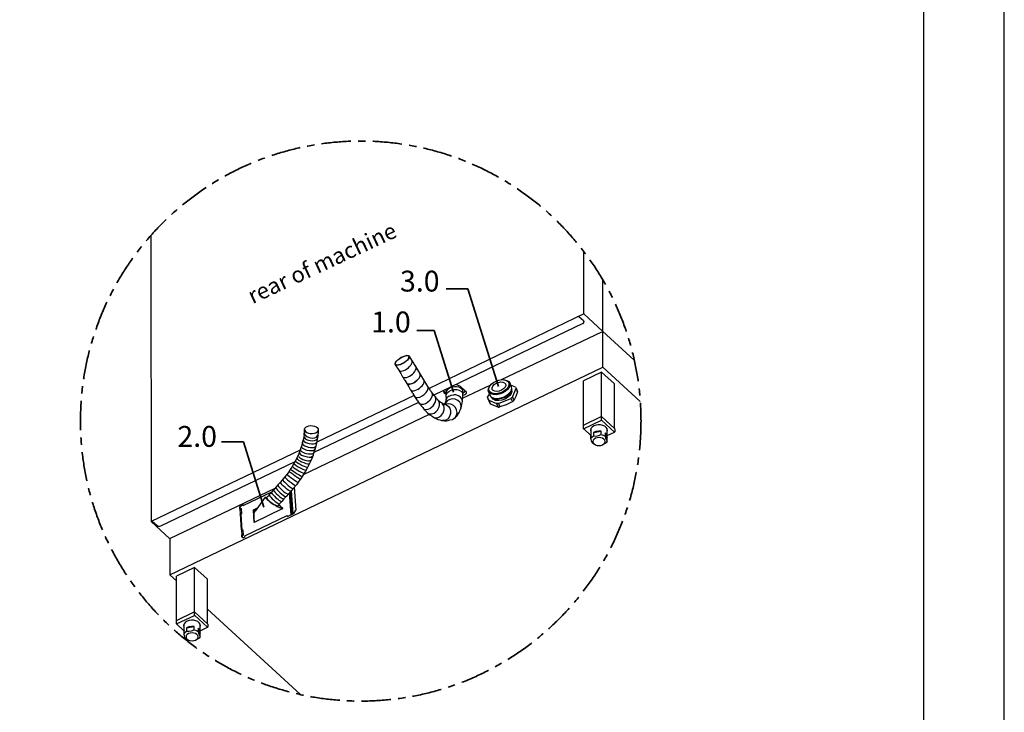
# Model space of a CAD drawing. Units: millimetres. Extents: x 0 to 10500, y 0 to 7425.
# Drawn here: x 7139 to 10500, y 1479 to 3845 of the extents above; entities that cross this region are included whole.
import ezdxf
from ezdxf.enums import TextEntityAlignment as Align

# ---------------------------------------------------------------- set-up
doc = ezdxf.new("R2010")
doc.units = ezdxf.units.MM
doc.header["$LTSCALE"] = 25
doc.linetypes.add('CENTER', pattern=[7, 4, -1, 1, -1])
for name, color, linetype, lineweight in [('MEI_BOR', 6, 'Continuous', 25), ('MEI_CON1', 3, 'Continuous', 35), ('MEI_CON2', 6, 'Continuous', 25), ('MEI_SERVT', 3, 'Continuous', 35), ('MEI_TXT', 3, 'Continuous', 35)]:
    doc.layers.add(name, color=color, linetype=linetype, lineweight=lineweight)
doc.styles.add('MEIKO', font='ISOCP.SHX')
doc.styles.get("Standard").update_dxf_attribs({"font": 'ISOCP.SHX'})

# ---------------------------------------------------------------- blocks, each defined once
blk = doc.blocks.new('MP_A3')
at = {"layer": 'MEI_BOR', "color": 210}
blk.add_line((10500, 0), (10500, 7425), dxfattribs=at)
at = {"layer": 'MEI_BOR', "color": 40}
blk.add_lwpolyline([(10225, 225), (10225, 7200), (600, 7200), (600, 225)], close=True, dxfattribs=at)
blk = doc.blocks.new('FV250.2_D01_180523050554')
at = {"layer": 'MEI_CON1', "linetype": 'CENTER'}
blk.add_circle((-1521.9, 823.9), 956.7, dxfattribs=at)
at = {"layer": 'MEI_CON2'}
for p, q in [((-2238.1, 1458.2), (-2237.6, 480.4)), ((-760.3, 1189.9), (-760.3, 1402.9)), ((-696, 1008.5), (-696, 1306.8)), ((-760.3, 1189.9), (-1288.8, 935.7)), ((-777.5, 1181.7), (-761.7, 1167.2)), ((-696.1, 1131), (-760.3, 1189.9)), ((-763.8, 1157.4), (-1272.8, 912.8)), ((-763.8, 1157.4), (-760.8, 1159.9)), ((-761.7, 1167.2), (-760.4, 1165.5)), ((-760.8, 1159.9), (-760, 1163.1)), ((-760.4, 1165.5), (-759.9, 1163.6)), ((-759.9, 1162.5), (-759.9, 1163.6)), ((-1041, 965.4), (-698.4, 1128.5)), ((-588.1, 1032), (-696.1, 1131)), ((-1387.9, 1038.2), (-1381.4, 1042)), ((-1383.5, 1041.7), (-1376.8, 1045)), ((-1381.4, 1042), (-1374.9, 1045)), ((-1376.8, 1045), (-1370.4, 1047.3)), ((-1374.9, 1045), (-1368.8, 1046.8)), ((-1370.4, 1047.3), (-1364.7, 1048.5)), ((-1368.8, 1046.8), (-1363.6, 1047.4)), ((-1364.7, 1048.5), (-1360.1, 1048.4)), ((-1363.6, 1047.4), (-1359.7, 1046.7)), ((-1360.1, 1048.4), (-1357, 1047)), ((-1359.7, 1046.7), (-1357.6, 1044.8)), ((-1357.6, 1044.8), (-1357.2, 1041.7)), ((-1357, 1047), (-1355.5, 1044.5)), ((-1347.6, 1032.5), (-1357, 1047)), ((-1355.5, 1044.5), (-1355.9, 1041.1)), ((-2173.3, 298.9), (-696, 1008.5)), ((-1404.9, 1020), (-1403.4, 1023.9)), ((-1404.5, 1016.9), (-1404.9, 1020)), ((-1402.3, 1014.9), (-1404.5, 1016.9)), ((-1404, 1016.5), (-1392.4, 997.6)), ((-1403.4, 1023.9), (-1400.3, 1028.4)), ((-1403.2, 1020.9), (-1401.7, 1024.8)), ((-1402.8, 1017.9), (-1403.2, 1020.9)), ((-1400.7, 1015.9), (-1402.8, 1017.9)), ((-1398.5, 1014.1), (-1402.3, 1014.9)), ((-1401.7, 1024.8), (-1398.4, 1029.2)), ((-1396.8, 1015.2), (-1400.7, 1015.9)), ((-1400.3, 1028.4), (-1395.7, 1033)), ((-1393.4, 1014.5), (-1398.5, 1014.1)), ((-1398.4, 1029.2), (-1393.7, 1033.8)), ((-1391.6, 1015.9), (-1396.8, 1015.2)), ((-1395.7, 1033), (-1390, 1037.6)), ((-1393.7, 1033.8), (-1387.9, 1038.2)), ((-1387.3, 1016.2), (-1393.4, 1014.5)), ((-1385.5, 1017.7), (-1391.6, 1015.9)), ((-1390, 1037.6), (-1383.5, 1041.7)), ((-1380.7, 1019), (-1387.3, 1016.2)), ((-1379.2, 1020.5), (-1385.5, 1017.7)), ((-1374.1, 1022.7), (-1380.7, 1019)), ((-1373, 1024.2), (-1379.2, 1020.5)), ((-1367.9, 1027), (-1374.1, 1022.7)), ((-1367.4, 1028.3), (-1373, 1024.2)), ((-1362.6, 1031.6), (-1367.9, 1027)), ((-1362.7, 1032.7), (-1367.4, 1028.3)), ((-1359.3, 1037), (-1362.7, 1032.7)), ((-1358.6, 1036.2), (-1362.6, 1031.6)), ((-1359.3, 1037), (-1357.2, 1041.7)), ((-1359.3, 1006.2), (-1354.9, 1010.4)), ((-1355.9, 1041.1), (-1358.6, 1036.2)), ((-1354.9, 1010.4), (-1351.2, 1014.8)), ((-1351.2, 1014.8), (-1348.4, 1019.3)), ((-1348.4, 1019.3), (-1346.7, 1023.7)), ((-1340.7, 1021.2), (-1347.5, 1032.4)), ((-1346.7, 1023.7), (-1346.2, 1027.7)), ((-1333.9, 1009.9), (-1340.6, 1021.1)), ((-1332.6, 1005.7), (-1334, 1009.9)), ((-1327.1, 998.7), (-1333.8, 1009.8)), ((-1333.8, 1009.8), (-1333.8, 1009.8)), ((-696, 1008.5), (-567.6, 890.6)), ((-1392.4, 997.7), (-1390.9, 996)), ((-1392.4, 997.5), (-1385.6, 986.4)), ((-1390.9, 996), (-1388, 994.9)), ((-1388, 994.9), (-1384.3, 994.7)), ((-1385.5, 986.2), (-1378.8, 975.1)), ((-1384.3, 994.7), (-1379.8, 995.4)), ((-1379.8, 995.4), (-1374.8, 997)), ((-1378.8, 975.1), (-1378.8, 975)), ((-1378.8, 975), (-1376.9, 973.3)), ((-1378.7, 974.9), (-1372, 963.8)), ((-1374.8, 997), (-1369.6, 999.4)), ((-1369.6, 999.4), (-1364.3, 1002.5)), ((-1364.3, 1002.5), (-1359.3, 1006.2)), ((-1360.4, 974.7), (-1355.2, 977.2)), ((-1355.2, 977.2), (-1349.9, 980.4)), ((-1349.9, 980.4), (-1345, 984.2)), ((-1345, 984.2), (-1340.7, 988.4)), ((-1340.7, 988.4), (-1337.1, 992.9)), ((-1337.1, 992.9), (-1334.5, 997.4)), ((-1334.5, 997.4), (-1332.9, 1001.7)), ((-1332.9, 1001.7), (-1332.6, 1005.7)), ((-1320.3, 987.4), (-1327, 998.5)), ((-1320, 976.2), (-1323.9, 969.4)), ((-1323, 971), (-1320.5, 975.4)), ((-1320.5, 975.4), (-1319.2, 979.7)), ((-1319, 983.6), (-1320.3, 987.3)), ((-1320.3, 987.2), (-1318.8, 982.6)), ((-1313.4, 976.1), (-1320.2, 987.2)), ((-1318.8, 982.6), (-1320, 976.2)), ((-1319.2, 979.7), (-1319, 983.6)), ((-1306.6, 964.8), (-1313.3, 975.9)), ((-700.2, 991), (-761.2, 961.7)), ((-700.2, 838.9), (-700.2, 991)), ((-656.1, 950.6), (-700.2, 991)), ((-1376.9, 973.3), (-1373.9, 972.3)), ((-1373.9, 972.3), (-1370, 972.2)), ((-1371.9, 963.7), (-1365.1, 952.5)), ((-1370, 972.2), (-1365.5, 973)), ((-1365.5, 973), (-1360.4, 974.7)), ((-1365.1, 952.6), (-1364.9, 952.2)), ((-1365.1, 952.4), (-1358.3, 941.2)), ((-1364.9, 952.2), (-1362.9, 950.5)), ((-1359.8, 949.5), (-1364.7, 952.6)), ((-1362.9, 950.5), (-1359.8, 949.7)), ((-1353.4, 949.9), (-1359.8, 949.5)), ((-1359.8, 949.7), (-1355.8, 949.7)), ((-1355.8, 949.7), (-1351.1, 950.6)), ((-1345.7, 952.4), (-1353.4, 949.9)), ((-1351.1, 950.6), (-1346, 952.4)), ((-1346, 952.4), (-1340.8, 955)), ((-1337.5, 956.8), (-1345.7, 952.4)), ((-1340.8, 955), (-1335.6, 958.4)), ((-1330, 962.6), (-1337.5, 956.8)), ((-1335.6, 958.4), (-1330.7, 962.2)), ((-1330.7, 962.2), (-1326.4, 966.5)), ((-1323.9, 969.4), (-1330, 962.6)), ((-1326.4, 966.5), (-1323, 971)), ((-1316.4, 940.3), (-1312.2, 944.6)), ((-1312.2, 944.6), (-1308.9, 949.1)), ((-1308.9, 949.1), (-1306.6, 953.5)), ((-1305.4, 961.6), (-1307.1, 965.3)), ((-1306.6, 953.5), (-1305.4, 957.8)), ((-1299.8, 953.5), (-1306.5, 964.7)), ((-1305.4, 957.8), (-1305.4, 961.6)), ((-1293, 942.2), (-1299.7, 953.4)), ((-1292.2, 940.7), (-1293, 942.2)), ((-1289.7, 937), (-1292.8, 941.9)), ((-1217.3, 938.2), (-1208.6, 941.4)), ((-1208.6, 941.4), (-1202, 942.2)), ((-1202, 942.2), (-1194.7, 942.1)), ((-1196.5, 949.4), (-1188.8, 947.1)), ((-1194.7, 942.1), (-1188.3, 940.9)), ((-1188.8, 947.1), (-1182.7, 943.2)), ((-1182.7, 943.2), (-1164, 926)), ((-1174, 901.6), (-1077.9, 947.7)), ((-1085.2, 937), (-1080.4, 945)), ((-1084.6, 935.9), (-1081.8, 942.8)), ((-1081.8, 942.8), (-1076.4, 949.6)), ((-1080.4, 945), (-1079.2, 946.5)), ((-1076.4, 949.6), (-1068.9, 955.7)), ((-1073.4, 937.2), (-1071.1, 942.8)), ((-1071.1, 942.8), (-1066.3, 948.3)), ((-1068.9, 955.7), (-1060, 960.6)), ((-1066.3, 948.3), (-1059.6, 952.9)), ((-1060, 960.6), (-1050.2, 964)), ((-1059.6, 952.9), (-1051.7, 956.1)), ((-1051.7, 956.1), (-1043.7, 957.6)), ((-1050.2, 964), (-1040.4, 965.5)), ((-1043.7, 957.6), (-1036.4, 957)), ((-1040.4, 965.5), (-1031.5, 965.1)), ((-1036.4, 957), (-1030.9, 954.6)), ((-1033.4, 965.3), (-1031.5, 965.1)), ((-1031.5, 965.1), (-1022.9, 963)), ((-1031.5, 965.1), (-1024, 962.7)), ((-1030.9, 954.6), (-1027.6, 950.6)), ((-1027.1, 945.4), (-1029.4, 939.8)), ((-1027.6, 950.6), (-1027.1, 945.4)), ((-1024, 962.7), (-1018.7, 958.6)), ((-1022.9, 963), (-1016.6, 958.9)), ((-1016, 946.7), (-1018.8, 939.8)), ((-1018.7, 958.6), (-1016, 953.1)), ((-1016.6, 958.9), (-1013.1, 953.1)), ((-1016, 953.1), (-1016, 946.7)), ((-1012.7, 946.2), (-1015.4, 938.7)), ((-1013.5, 954.2), (-1008, 940.8)), ((-1013.1, 953.1), (-1012.7, 946.2)), ((-993.5, 939.7), (-1010.6, 947.1)), ((-761.1, 809.6), (-761.2, 961.7)), ((-656, 798.7), (-656.1, 950.6)), ((-1340.1, 911.1), (-1672.1, 752)), ((-1358.2, 941.1), (-1351.5, 929.9)), ((-1351.4, 930.1), (-1351, 929.3)), ((-1351.4, 929.8), (-1344.7, 918.7)), ((-1351, 929.3), (-1348.8, 927.8)), ((-1348.8, 927.8), (-1345.6, 927)), ((-1345.6, 927), (-1341.5, 927.2)), ((-1344.6, 918.5), (-1341.1, 912.7)), ((-1341.5, 927.2), (-1336.8, 928.3)), ((-1341.1, 912.7), (-1339.3, 909.9)), ((-1339.3, 909.9), (-1337.5, 907.1)), ((-1336.8, 928.3), (-1331.6, 930.2)), ((-1331.6, 930.2), (-1326.3, 932.9)), ((-1326.3, 932.9), (-1321.2, 936.3)), ((-1321.2, 936.3), (-1316.4, 940.3)), ((-1320.6, 905.7), (-1312.6, 909.6)), ((-1312.6, 909.6), (-1304.9, 915.1)), ((-1304.9, 915.1), (-1298.3, 921.8)), ((-1298.3, 921.8), (-1293.7, 928.8)), ((-1293.7, 928.8), (-1291.6, 935.4)), ((-1291.6, 935.4), (-1292.1, 940.6)), ((-1286.7, 932.6), (-1289.7, 937)), ((-1283.6, 927.7), (-1286.6, 932.4)), ((-1280.6, 923.7), (-1283.6, 927.7)), ((-1278.3, 910.1), (-1281.2, 902.1)), ((-1280.6, 923.6), (-1280.6, 923.6)), ((-1280.6, 923.6), (-1278.1, 917.5)), ((-1277.4, 919.3), (-1280.5, 923.5)), ((-1278.1, 917.5), (-1278.3, 910.1)), ((-1271.8, 911.4), (-1277.4, 919.3)), ((-1271.8, 911.4), (-1264.1, 902.5)), ((-1238.3, 923.3), (-1239.2, 928.9)), ((-1237.6, 924.8), (-1239.1, 929)), ((-1234.6, 918.3), (-1238.3, 923.3)), ((-1234.6, 921.1), (-1237.6, 924.8)), ((-1230.1, 917), (-1234.6, 921.1)), ((-1230.1, 914.2), (-1234.6, 918.3)), ((-1230, 906.1), (-1229.8, 920.7)), ((-1229.9, 914), (-1225.5, 921)), ((-1229.8, 920.7), (-1229.8, 933.3)), ((-1229.4, 924.2), (-1224.2, 933.2)), ((-1220.3, 909.5), (-1226.5, 904.7)), ((-1225.5, 921), (-1221, 925.3)), ((-1224.2, 933.2), (-1217.3, 938.2)), ((-1221, 925.3), (-1213.1, 929.3)), ((-1220.3, 909.5), (-1213.4, 912.7)), ((-1213.4, 912.7), (-1204, 913.9)), ((-1213.1, 929.3), (-1203.8, 931.3)), ((-1197.5, 913.2), (-1204, 913.9)), ((-1203.8, 931.3), (-1194.4, 931.2)), ((-1188.7, 910.5), (-1197.5, 913.2)), ((-1194.4, 931.2), (-1185.7, 929.1)), ((-1181.5, 905.8), (-1188.7, 910.5)), ((-1188.3, 940.9), (-1182.1, 938.6)), ((-1185.7, 929.1), (-1177.9, 924.5)), ((-1182.1, 938.6), (-1176.4, 934.2)), ((-1177.9, 924.5), (-1174.5, 920)), ((-1176.4, 934.2), (-1173.3, 928.7)), ((-1174.5, 920), (-1173.5, 916.5)), ((-1173.9, 902.9), (-1173.4, 909.6)), ((-1173.4, 930.7), (-1173.4, 934.6)), ((-1173.4, 916.5), (-1173.4, 930.7)), ((-1170.9, 921.5), (-1173.4, 920.3)), ((-1173.4, 909.6), (-1173.4, 916.5)), ((-1166.9, 913.8), (-1173.4, 910.7)), ((-1170.9, 921.5), (-1167.9, 923.5)), ((-1167.9, 923.5), (-1165, 926.9)), ((-1163.4, 916.3), (-1166.9, 913.8)), ((-1164, 926), (-1161.9, 922.9)), ((-1161.7, 919.5), (-1163.4, 916.3)), ((-1161.9, 922.9), (-1161.7, 919.5)), ((-1082.6, 917.5), (-1090.1, 905.6)), ((-1086.5, 929.2), (-1085.2, 937)), ((-1084.3, 922.4), (-1086.5, 929.2)), ((-1080, 911.2), (-1085.5, 924.6)), ((-1084.6, 929.5), (-1084.6, 935.9)), ((-1081.8, 924), (-1084.6, 929.5)), ((-1078.8, 917.2), (-1084.3, 922.4)), ((-1076.5, 919.9), (-1081.8, 924)), ((-1074.9, 904.9), (-1080, 911.3)), ((-1070.4, 914.2), (-1078.8, 917.2)), ((-1069.1, 917.6), (-1076.5, 919.9)), ((-1072.9, 932), (-1073.4, 937.2)), ((-1069.7, 928), (-1072.9, 932)), ((-1060, 913.6), (-1070.4, 914.2)), ((-1064.1, 925.6), (-1069.7, 928)), ((-1060.1, 917.1), (-1069.1, 917.6)), ((-1056.9, 925.1), (-1064.1, 925.6)), ((-1050.4, 918.7), (-1060.1, 917.1)), ((-1049.4, 915.3), (-1060, 913.6)), ((-1048.9, 926.5), (-1056.9, 925.1)), ((-1040.6, 922), (-1050.4, 918.7)), ((-1038.7, 919), (-1049.4, 915.3)), ((-1041, 929.7), (-1048.9, 926.5)), ((-1034.3, 934.3), (-1041, 929.7)), ((-1031.6, 927), (-1040.6, 922)), ((-1029, 924.5), (-1038.7, 919)), ((-1029.4, 939.8), (-1034.3, 934.3)), ((-1022.7, 911.5), (-1032.6, 905.8)), ((-1024.2, 933.1), (-1031.6, 927)), ((-1020.1, 911.2), (-1029.9, 904.9)), ((-1021, 931.2), (-1029, 924.5)), ((-1018.8, 939.8), (-1024.2, 933.1)), ((-1014.7, 918.5), (-1022.7, 911.5)), ((-1015.4, 938.7), (-1021, 931.2)), ((-1013.4, 911.1), (-1020.9, 904.6)), ((-1012.8, 918.8), (-1020.1, 911.2)), ((-1009.3, 926.2), (-1014.7, 918.5)), ((-1008.3, 918.3), (-1013.4, 911.1)), ((-1008.7, 926.9), (-1012.8, 918.8)), ((-1007, 933.9), (-1009.3, 926.2)), ((-1007.7, 930.4), (-1008.7, 926.9)), ((-1006.2, 925.4), (-1008.3, 918.3)), ((-1008, 940.8), (-1007, 933.9)), ((-1007.2, 932.3), (-1007.1, 931.9)), ((-1007.1, 931.9), (-1006.2, 925.4)), ((-1004.3, 905.4), (-991.9, 935.8)), ((-992.9, 907.8), (-999.5, 893.7)), ((-993.5, 939.7), (-992.6, 937.8)), ((-987.1, 924.1), (-992.9, 907.8)), ((-992.7, 937.9), (-987.8, 926.2)), ((-992.6, 937.8), (-991.9, 935.8)), ((-991.9, 935.8), (-987.1, 924.1)), ((-987.4, 925.1), (-987.8, 926.2)), ((-987.1, 924.1), (-987.4, 925.1)), ((-1324.6, 887.9), (-1681.7, 716.8)), ((-1337.4, 906.9), (-1333.7, 901.1)), ((-1337.4, 906.9), (-1337.4, 906.8)), ((-1337.4, 906.8), (-1333.8, 904.2)), ((-1333.8, 904.2), (-1328, 903.9)), ((-1333.7, 901.1), (-1329.9, 895.7)), ((-1329.8, 895.6), (-1326, 890)), ((-1328, 903.9), (-1320.6, 905.7)), ((-1326, 890), (-1322.4, 884.7)), ((-1322.5, 884.6), (-1322.4, 884.5)), ((-1322.4, 884.6), (-1318.3, 879.5)), ((-1322.4, 884.5), (-1317.9, 881.2)), ((-1318.3, 879.5), (-1314.7, 875.1)), ((-1317.9, 881.2), (-1316.4, 880.8)), ((-1309.2, 880.9), (-1316.4, 880.8)), ((-1314.7, 875.1), (-1310.4, 870)), ((-1301.4, 883.3), (-1309.2, 880.9)), ((-1293.5, 887.9), (-1301.4, 883.3)), ((-1286.5, 894.5), (-1293.5, 887.9)), ((-1281.2, 902.1), (-1286.5, 894.5)), ((-1280.3, 871.7), (-1275.1, 876.4)), ((-1275.1, 876.4), (-1270.7, 882.1)), ((-1270.7, 882.1), (-1267.4, 887.9)), ((-1266.3, 904.5), (-1267.7, 906.9)), ((-1267.4, 887.9), (-1265.3, 895.7)), ((-1265.7, 901.1), (-1266.3, 904.5)), ((-1265.3, 895.7), (-1265.7, 901.1)), ((-1264.1, 902.5), (-1257.1, 895.5)), ((-1254.2, 890.8), (-1257.6, 895.8)), ((-1257.1, 895.5), (-1252, 891)), ((-1253.1, 885.1), (-1254.2, 890.8)), ((-1254.1, 872.9), (-1252.9, 878.8)), ((-1252.9, 878.8), (-1253.1, 885.1)), ((-1252, 891), (-1248, 888)), ((-1248, 888), (-1245.4, 886.1)), ((-1245.4, 886.1), (-1235.7, 880.6)), ((-1240.2, 879.9), (-1243.9, 884.7)), ((-1238.8, 875.8), (-1240.2, 879.9)), ((-1236.8, 880.3), (-1238.8, 882.4)), ((-1237.3, 870.3), (-1238.8, 875.8)), ((-1236.8, 881.2), (-1235.8, 881.5)), ((-1226.1, 893.8), (-1235.8, 881.5)), ((-1234.1, 885.1), (-1235.8, 881.5)), ((-1235.3, 880.7), (-1229.6, 879)), ((-1223.1, 882.9), (-1234.8, 881.4)), ((-1233.2, 887.3), (-1234.1, 885.1)), ((-1232.3, 890.5), (-1233.2, 887.3)), ((-1231.8, 893.6), (-1232.3, 890.5)), ((-1231, 897), (-1231.8, 893.7)), ((-1226.5, 904.7), (-1231.1, 896.5)), ((-1230, 906.1), (-1231, 897)), ((-1229.6, 879), (-1222.6, 874.1)), ((-1218.1, 898), (-1226.1, 893.8)), ((-1213.9, 881.5), (-1223.1, 882.9)), ((-1222.6, 874.1), (-1218.2, 867.5)), ((-1208.9, 899.5), (-1218.1, 898)), ((-1205.5, 877.2), (-1213.9, 881.5)), ((-1199.4, 898.2), (-1208.9, 899.5)), ((-1198.8, 870.4), (-1205.5, 877.2)), ((-1190.8, 894.4), (-1199.4, 898.2)), ((-1184, 888.4), (-1190.8, 894.4)), ((-1179.8, 881.1), (-1184, 888.4)), ((-1176.8, 899.7), (-1181.5, 905.8)), ((-1178.6, 873.4), (-1179.8, 881.1)), ((-1179.4, 869.3), (-1177.9, 874.4)), ((-1177.9, 874.4), (-1177, 880)), ((-1176.9, 880.1), (-1175.5, 885.5)), ((-1174.7, 893), (-1176.8, 899.7)), ((-1175.5, 885.5), (-1174.9, 891.5)), ((-1174.9, 891.5), (-1174.4, 897.4)), ((-1174.4, 897.4), (-1173.9, 902.9)), ((-1090.1, 905.6), (-1084.3, 895)), ((-1090.1, 905.6), (-1083.8, 890.5)), ((-1084.3, 895), (-1058, 883.5)), ((-1084.3, 895), (-1078.7, 881.4)), ((-1078.7, 881.4), (-1083.8, 890.5)), ((-1053.2, 871.7), (-1078.7, 881.4)), ((-1066, 901), (-1074.9, 904.9)), ((-1069.6, 898.3), (-1074.4, 904.3)), ((-1069.7, 901.8), (-1072.9, 903.6)), ((-1062, 899.1), (-1069.7, 901.8)), ((-1061.4, 894.7), (-1069.6, 898.3)), ((-1054.5, 900.2), (-1066, 901)), ((-1052.5, 898.6), (-1062, 899.1)), ((-1050.6, 893.9), (-1061.4, 894.7)), ((-1054.8, 883.6), (-1058, 883.5)), ((-1058, 883.5), (-1053.2, 871.7)), ((-1051.5, 883.8), (-1054.8, 883.6)), ((-1043.6, 901.9), (-1054.5, 900.2)), ((-1041.1, 900.5), (-1052.5, 898.6)), ((-1051.5, 883.8), (-1009.2, 901.1)), ((-1051.5, 883.8), (-1046.7, 872.1)), ((-1040.3, 895.6), (-1050.6, 893.9)), ((-1025.1, 879.7), (-1046.7, 872.1)), ((-1032.6, 905.8), (-1043.6, 901.9)), ((-1029.9, 904.9), (-1041.1, 900.5)), ((-1030.1, 899.2), (-1040.3, 895.6)), ((-1020.9, 904.6), (-1030.1, 899.2)), ((-1009.4, 886.9), (-1025.1, 879.7)), ((-1004.4, 889.4), (-1009.4, 886.9)), ((-1006.7, 903.3), (-1009.2, 901.1)), ((-1009.2, 901.1), (-1004.4, 889.4)), ((-1004.3, 905.4), (-1006.7, 903.3)), ((-1004.4, 889.4), (-1001.9, 891.5)), ((-1004.3, 905.4), (-999.5, 893.7)), ((-1001.9, 891.5), (-999.5, 893.7)), ((-1717.8, 640.9), (-1287.4, 847.2)), ((-1310.4, 870), (-1306, 864.8)), ((-1306, 864.8), (-1294.8, 853.6)), ((-1305.8, 865), (-1298.8, 863.3)), ((-1298.8, 863.3), (-1291.6, 864.8)), ((-1294.8, 853.6), (-1285.6, 845.7)), ((-1291.6, 864.8), (-1285.8, 867.3)), ((-1291, 850.1), (-1285.8, 848.4)), ((-1285.8, 867.3), (-1280.3, 871.7)), ((-1285.8, 848.4), (-1278.7, 848.4)), ((-1285.6, 845.7), (-1278.6, 840.3)), ((-1278.7, 848.4), (-1271.6, 851.2)), ((-1271.6, 851.2), (-1265.4, 855.8)), ((-1265.4, 855.8), (-1259.8, 861.4)), ((-1259.8, 861.4), (-1256.3, 867.5)), ((-1256.3, 867.5), (-1254.1, 872.9)), ((-1252.5, 838.4), (-1247.6, 842.4)), ((-1247.6, 842.4), (-1242.1, 849.4)), ((-1242.1, 849.4), (-1239.1, 855.9)), ((-1239.1, 855.9), (-1237.1, 862.7)), ((-1237.1, 862.7), (-1237.3, 870.3)), ((-1215, 849.4), (-1218.4, 839.8)), ((-1218.2, 867.5), (-1215.4, 858.2)), ((-1215.4, 858.2), (-1215, 849.4)), ((-1199.4, 836.5), (-1194.9, 843.9)), ((-1199, 836.2), (-1195, 840.4)), ((-1194.5, 861.9), (-1198.8, 870.4)), ((-1194.9, 843.9), (-1193.2, 852.7)), ((-1194.9, 840.4), (-1191.1, 844.5)), ((-1194.9, 840.4), (-1194.2, 841)), ((-1193.2, 852.7), (-1194.5, 861.9)), ((-1194.2, 841), (-1191.8, 844.4)), ((-1191.1, 844.5), (-1188.2, 849.2)), ((-1188.2, 849.4), (-1187.3, 850.4)), ((-1188.1, 849.3), (-1185.2, 853.9)), ((-1185.2, 853.9), (-1183.1, 858.9)), ((-1183.1, 859), (-1180.9, 863.9)), ((-1180.9, 863.9), (-1179.5, 869.2)), ((-1179.7, 869.4), (-1178.6, 873.4)), ((-1053.2, 871.7), (-1050, 871.9)), ((-1050, 871.9), (-1046.7, 872.1)), ((-1705.2, 805.7), (-1699.5, 807.5)), ((-1699.5, 807.5), (-1693.1, 808.4)), ((-1693.1, 808.4), (-1686.4, 808.1)), ((-1686.4, 808.1), (-1680, 806.8)), ((-1680, 806.8), (-1674.5, 804.5)), ((-1278.6, 840.3), (-1270.2, 835.5)), ((-1271.2, 836), (-1266.6, 834.7)), ((-1270.2, 835.5), (-1258.5, 829.4)), ((-1266.6, 834.7), (-1260.1, 835.3)), ((-1260.1, 835.3), (-1252.5, 838.4)), ((-1258.5, 829.4), (-1252, 827.6)), ((-1252, 827.6), (-1246.5, 826.1)), ((-1246.5, 826.1), (-1241, 825.3)), ((-1231.1, 827), (-1245.3, 826)), ((-1240.9, 825.3), (-1235.2, 824.6)), ((-1240.9, 825.2), (-1240.9, 825.2)), ((-1235.2, 824.6), (-1229.4, 825.1)), ((-1223.1, 832.1), (-1231.1, 827)), ((-1229.2, 825.1), (-1223.3, 825.8)), ((-1223.3, 825.8), (-1217.6, 827.7)), ((-1218.4, 839.8), (-1223.1, 832.1)), ((-1217.5, 827.7), (-1209, 829.6)), ((-1209, 829.6), (-1204, 832.8)), ((-1203.9, 833), (-1199.4, 836.5)), ((-1203.9, 832.9), (-1199, 836.2)), ((-699.9, 839), (-762.5, 809)), ((-762.5, 809), (-762.5, 798.8)), ((-761.7, 797.8), (-700.1, 827.4)), ((-725.7, 807.4), (-731.9, 803.3)), ((-718.7, 809.9), (-725.7, 807.4)), ((-711, 811), (-718.7, 809.9)), ((-703, 810.7), (-711, 811)), ((-695.5, 809), (-703, 810.7)), ((-700.4, 825.7), (-700.1, 827.4)), ((-700.1, 827.4), (-699.9, 828.9)), ((-700, 827.5), (-655.3, 786.5)), ((-699.9, 839), (-654.7, 797.5)), ((-699.9, 828.9), (-699.9, 839)), ((-689, 806.1), (-695.5, 809)), ((-1715.4, 777.2), (-1716.3, 771.2)), ((-1715.4, 777.2), (-1715.2, 779)), ((-1715.2, 779), (-1714.9, 780.7)), ((-1714.8, 782), (-1714.9, 780.7)), ((-1714.8, 782), (-1714.6, 783.7)), ((-1714.7, 782.8), (-1714, 778.8)), ((-1714.6, 783.7), (-1714.4, 785.4)), ((-1714.3, 786.7), (-1714.4, 785.4)), ((-1714.3, 786.7), (-1714.2, 788.3)), ((-1714.2, 788.3), (-1714.1, 790)), ((-1714, 791.2), (-1714.1, 790)), ((-1714, 791.2), (-1713.9, 793.5)), ((-1714, 778.8), (-1710.8, 774.5)), ((-1713.9, 793.5), (-1713.8, 795.7)), ((-1713.8, 795.7), (-1712.7, 799.5)), ((-1713.8, 795.7), (-1713, 791.9)), ((-1713, 791.9), (-1710.3, 788.3)), ((-1712.7, 799.5), (-1709.7, 802.9)), ((-1710.8, 774.5), (-1705.4, 770.7)), ((-1710.3, 788.3), (-1706, 785.2)), ((-1709.7, 802.9), (-1705.2, 805.7)), ((-1706, 785.2), (-1700.5, 782.9)), ((-1700.5, 782.9), (-1694.1, 781.6)), ((-1694.1, 781.6), (-1687.4, 781.3)), ((-1687.4, 781.3), (-1681, 782.1)), ((-1681, 782.1), (-1675.2, 784)), ((-1675.2, 784), (-1670.8, 786.8)), ((-1674.5, 804.5), (-1670.2, 801.4)), ((-1673.1, 768.4), (-1668.3, 775.4)), ((-1670.8, 786.8), (-1667.8, 790.2)), ((-1670.2, 801.4), (-1667.6, 797.8)), ((-1668.5, 773.1), (-1669.3, 767.3)), ((-1667, 788.3), (-1668.5, 773.1)), ((-1667.8, 790.2), (-1666.8, 793.9)), ((-1667.6, 797.8), (-1666.8, 793.9)), ((-1666.9, 791.1), (-1667, 788.3)), ((-1666.8, 793.9), (-1666.9, 791.1)), ((-762.5, 798.8), (-761.7, 797.8)), ((-762, 798), (-736.8, 774.9)), ((-761.7, 797.8), (-759.8, 797.1)), ((-736, 798.2), (-737.7, 792.6)), ((-737.7, 792.6), (-736.8, 786.8)), ((-736.8, 796.6), (-736.8, 770.9)), ((-735.9, 775.6), (-736.8, 770.9)), ((-731.9, 803.3), (-736, 798.2)), ((-735.9, 764.3), (-735.9, 775.6)), ((-732.6, 769.4), (-727.2, 773.7)), ((-727.2, 784.9), (-701.5, 789)), ((-719.5, 788.1), (-727.2, 784.9)), ((-727.2, 784.9), (-727.2, 773.7)), ((-727.2, 773.7), (-718.8, 772.8)), ((-710.6, 789.6), (-719.5, 788.1)), ((-718.8, 772.8), (-710.1, 774.2)), ((-701.5, 789), (-710.6, 789.6)), ((-710.1, 774.2), (-701.5, 777.7)), ((-701.5, 777.7), (-701.5, 789)), ((-701.5, 777.7), (-693.8, 775.6)), ((-693.8, 775.6), (-687.4, 772)), ((-683.9, 802), (-689, 806.1)), ((-687.4, 783.3), (-681.2, 766.2)), ((-687.4, 783.3), (-687.4, 772)), ((-682.5, 778.1), (-687.4, 783.3)), ((-680.6, 797.3), (-683.9, 802)), ((-680.4, 772.2), (-682.5, 778.1)), ((-679.4, 792.1), (-680.6, 797.3)), ((-680.3, 770.9), (-680.4, 796.6)), ((-680.4, 786.8), (-679.4, 792.1)), ((-680.3, 774.5), (-655.4, 786.5)), ((-657.3, 786.3), (-655.5, 786.5)), ((-655.5, 786.5), (-654.7, 787.4)), ((-654.7, 797.5), (-654.7, 787.4)), ((-1722.7, 743), (-1724.3, 737.9)), ((-1721.3, 748), (-1722.7, 743)), ((-1720.9, 749.7), (-1721.3, 748)), ((-1720.9, 749.7), (-1720.4, 751.4)), ((-1720.7, 749.8), (-1720.5, 746.8)), ((-1720.5, 746.8), (-1717.9, 743.1)), ((-1719.6, 754.7), (-1720.4, 751.4)), ((-1720, 753), (-1719.6, 754.7)), ((-1718.5, 759.6), (-1719.6, 754.7)), ((-1718.9, 757.8), (-1718.5, 759.6)), ((-1717.5, 764.5), (-1718.5, 759.6)), ((-1718, 761.8), (-1717.6, 758.3)), ((-1717.9, 743.1), (-1712.9, 739.5)), ((-1717.6, 758.3), (-1714.7, 754.5)), ((-1716.3, 771.2), (-1717.5, 764.5)), ((-1716, 772.9), (-1715.3, 768.9)), ((-1715.3, 768.9), (-1712.1, 764.9)), ((-1714.7, 754.5), (-1709.5, 750.9)), ((-1712.9, 739.5), (-1706.3, 736.5)), ((-1712.1, 764.9), (-1706.7, 761.3)), ((-1709.5, 750.9), (-1702.7, 748.1)), ((-1706.7, 761.3), (-1699.7, 758.6)), ((-1705.4, 770.7), (-1698.5, 767.7)), ((-1702.7, 748.1), (-1698, 746.8)), ((-1699.7, 758.6), (-1694.9, 757.5)), ((-1698.5, 767.7), (-1693.7, 766.5)), ((-1698, 746.8), (-1690.2, 745.6)), ((-1694.9, 757.5), (-1687.1, 756.8)), ((-1693.7, 766.5), (-1685.9, 765.7)), ((-1690.2, 745.6), (-1683, 745.8)), ((-1687.1, 756.8), (-1680, 757.4)), ((-1685.9, 765.7), (-1678.8, 766.4)), ((-1683, 745.8), (-1677.1, 747.3)), ((-1680, 757.4), (-1674.3, 759.3)), ((-1678.8, 766.4), (-1673.1, 768.4)), ((-1677.1, 747.3), (-1672.2, 752.3)), ((-1673.9, 743.6), (-1675.4, 737.7)), ((-1674.3, 759.3), (-1670, 764.8)), ((-1672.5, 749.6), (-1673.9, 743.6)), ((-1670.2, 761.4), (-1672.5, 749.6)), ((-1669.3, 767.3), (-1670.2, 761.4)), ((-736.8, 770.9), (-735.9, 766.1)), ((-735.9, 764.3), (-732.6, 769.4)), ((-735.1, 760.9), (-735.9, 764.3)), ((-734, 756.8), (-735.1, 760.9)), ((-732.8, 753.3), (-734, 756.8)), ((-731.7, 750.5), (-732.8, 753.3)), ((-730.6, 748.5), (-731.7, 750.5)), ((-729.7, 747.2), (-730.6, 748.5)), ((-726, 744.8), (-729.7, 747.2)), ((-728.2, 758.2), (-729.3, 754)), ((-729.3, 754), (-728.3, 749.8)), ((-728.3, 749.8), (-725.3, 745.9)), ((-725.3, 762.1), (-728.2, 758.2)), ((-721.6, 743), (-726, 744.8)), ((-720.7, 765.1), (-725.3, 762.1)), ((-725.3, 745.9), (-720.8, 742.9)), ((-721.6, 743), (-718.1, 741.8)), ((-720.8, 742.9), (-715, 740.9)), ((-714.9, 767.1), (-720.7, 765.1)), ((-715, 740.9), (-708.6, 740.2)), ((-708.5, 767.7), (-714.9, 767.1)), ((-708.6, 740.2), (-702.2, 740.9)), ((-702.1, 767), (-708.5, 767.7)), ((-702.2, 740.9), (-696.4, 742.8)), ((-696.4, 765.1), (-702.1, 767)), ((-699, 741.8), (-696.7, 742.6)), ((-689.9, 745.6), (-696.7, 742.7)), ((-691.8, 762), (-696.4, 765.1)), ((-696.4, 742.8), (-691.8, 745.9)), ((-688.9, 758.2), (-691.8, 762)), ((-691.8, 745.9), (-688.9, 749.7)), ((-684.5, 749.8), (-689.9, 745.6)), ((-687.9, 754), (-688.9, 758.2)), ((-688.9, 749.7), (-687.9, 754)), ((-687.4, 772), (-686.1, 766.9)), ((-686.1, 766.9), (-684.3, 761.1)), ((-681.2, 754.9), (-684.5, 749.8)), ((-684.3, 761.1), (-682.2, 756.4)), ((-682.2, 756.4), (-681.2, 754.9)), ((-681.2, 766.2), (-680.4, 772.2)), ((-681.2, 754.9), (-681.2, 766.2)), ((-1728.7, 724.8), (-2237.6, 480.4)), ((-1733.6, 712.2), (-1736.5, 705.4)), ((-1734.6, 703.9), (-1735.5, 707)), ((-1730.8, 719.1), (-1733.6, 712.2)), ((-1731.5, 716.2), (-1731.5, 713.7)), ((-1731.5, 713.7), (-1728.9, 710.9)), ((-1728.2, 726), (-1730.8, 719.1)), ((-1728.9, 710.9), (-1724.1, 707.9)), ((-1725.9, 732.8), (-1728.2, 726)), ((-1727.6, 726.4), (-1727.4, 723.6)), ((-1727.4, 723.6), (-1724.7, 720.5)), ((-1724.3, 737.9), (-1725.9, 732.8)), ((-1724.7, 720.5), (-1719.7, 717.5)), ((-1724.1, 707.9), (-1717.6, 705.1)), ((-1723.9, 738.2), (-1723.6, 735.1)), ((-1723.6, 735.1), (-1720.8, 731.7)), ((-1720.8, 731.7), (-1715.7, 728.5)), ((-1719.7, 717.5), (-1713, 714.8)), ((-1715.7, 728.5), (-1709, 725.8)), ((-1713, 714.8), (-1708.3, 713.5)), ((-1709, 725.8), (-1704.3, 724.4)), ((-1708.3, 713.5), (-1700.6, 712.1)), ((-1706.3, 736.5), (-1701.7, 735)), ((-1704.3, 724.4), (-1696.5, 723.1)), ((-1701.7, 735), (-1693.9, 733.4)), ((-1700.6, 712.1), (-1693.3, 711.6)), ((-1696.5, 723.1), (-1689.3, 722.9)), ((-1693.9, 733.4), (-1686.7, 733.1)), ((-1693.3, 711.6), (-1687.4, 712.2)), ((-1689.3, 722.9), (-1683.4, 723.7)), ((-1687.4, 712.2), (-1683.4, 713.8)), ((-1684.8, 707.9), (-1687.1, 701.9)), ((-1686.7, 733.1), (-1680.7, 734)), ((-1682.7, 713.8), (-1684.8, 707.9)), ((-1683.4, 723.7), (-1678.3, 727.9)), ((-1683.4, 713.8), (-1682, 716.9)), ((-1680.7, 719.8), (-1682.7, 713.8)), ((-1680.7, 734), (-1675.4, 738.5)), ((-1678.8, 725.8), (-1680.7, 719.8)), ((-1677, 731.7), (-1678.8, 725.8)), ((-1675.4, 737.7), (-1677, 731.7)), ((-2204.3, 465.6), (-1746.2, 685.8)), ((-1751.2, 676.5), (-1757.2, 666.5)), ((-1747, 684.1), (-1751.2, 676.5)), ((-1749.6, 678.3), (-1747.6, 676.1)), ((-1747.6, 676.1), (-1743.4, 672.9)), ((-1743.9, 690.1), (-1747, 684.1)), ((-1744.7, 687.7), (-1743, 685.3)), ((-1739.7, 698.6), (-1743.9, 690.1)), ((-1743.4, 672.9), (-1737.6, 669.2)), ((-1743, 685.3), (-1739, 682.1)), ((-1739.6, 698.3), (-1740, 696.6)), ((-1740, 696.6), (-1738.1, 694)), ((-1736.5, 705.4), (-1739.7, 698.6)), ((-1739, 682.1), (-1733.4, 678.5)), ((-1738.1, 694), (-1733.9, 690.8)), ((-1734.6, 703.7), (-1733.2, 701.4)), ((-1733.9, 690.8), (-1728, 687.2)), ((-1733.4, 678.5), (-1729.2, 676.1)), ((-1733.2, 701.4), (-1729.8, 698.6)), ((-1729.8, 698.6), (-1725, 695.7)), ((-1729.2, 676.1), (-1722.2, 672.5)), ((-1728, 687.2), (-1723.7, 685.1)), ((-1725, 695.7), (-1719.1, 692.9)), ((-1723.7, 685.1), (-1716.5, 681.9)), ((-1722.2, 672.5), (-1715.4, 669.5)), ((-1719.1, 692.9), (-1712.8, 690.6)), ((-1717.6, 705.1), (-1713, 703.6)), ((-1716.5, 681.9), (-1709.5, 679.4)), ((-1713, 703.6), (-1705.3, 701.8)), ((-1712.8, 690.6), (-1706.6, 688.8)), ((-1709.5, 679.4), (-1703.5, 678)), ((-1706.6, 688.8), (-1701.2, 687.9)), ((-1705.3, 701.8), (-1698, 700.9)), ((-1699.1, 674.5), (-1705, 662.9)), ((-1703.5, 678), (-1699.2, 677.7)), ((-1701.2, 687.9), (-1697, 687.8)), ((-1699.2, 677.7), (-1696.9, 679)), ((-1693.6, 686.3), (-1699.1, 674.5)), ((-1698, 700.9), (-1692, 701)), ((-1697, 687.8), (-1694.6, 688.7)), ((-1692.2, 689.7), (-1694.6, 688.7)), ((-1689.4, 695.9), (-1693.6, 686.3)), ((-1692, 701), (-1686.2, 704)), ((-1687.1, 701.9), (-1689.4, 695.9)), ((-1774.6, 641), (-1781.7, 631.8)), ((-1767.8, 650.4), (-1774.6, 641)), ((-1773.5, 642.3), (-1772.2, 640.9)), ((-1772.2, 640.9), (-1770.3, 639.2)), ((-1770.3, 639.2), (-1766, 635.6)), ((-1762.4, 658.4), (-1767.8, 650.4)), ((-1766.6, 651.8), (-1764.7, 650.4)), ((-1764.7, 650.4), (-1762.5, 648.9)), ((-1762.5, 648.9), (-1757.6, 645.5)), ((-1757.2, 666.5), (-1762.4, 658.4)), ((-1761.3, 659.2), (-1759.2, 657.5)), ((-1759.2, 657.5), (-1756.8, 655.8)), ((-1757.6, 645.5), (-1751.6, 641.3)), ((-1756.8, 655.8), (-1751.7, 652.4)), ((-1755.3, 668.4), (-1752.9, 666.3)), ((-1752.9, 666.3), (-1750.3, 664.5)), ((-1751.7, 652.4), (-1745.4, 648.3)), ((-1751.6, 641.3), (-1745.2, 636.7)), ((-1750.3, 664.5), (-1745, 661)), ((-1745.4, 648.3), (-1738.7, 644.2)), ((-1745, 661), (-1738.5, 657)), ((-1738.7, 644.2), (-1732.3, 640.3)), ((-1738.5, 657), (-1731.6, 653.1)), ((-1737.6, 669.2), (-1733.5, 666.7)), ((-1733.5, 666.7), (-1726.6, 662.9)), ((-1732.3, 640.3), (-1727, 637.2)), ((-1731.6, 653.1), (-1725.1, 649.7)), ((-1726.6, 662.9), (-1719.9, 659.7)), ((-1714.8, 645.7), (-1725.5, 628.9)), ((-1725.1, 649.7), (-1719.8, 647.2)), ((-1719.9, 659.7), (-1714.3, 657.4)), ((-1719.8, 647.2), (-1716.2, 645.8)), ((-1716.2, 645.8), (-1714.8, 645.7)), ((-1715.4, 669.5), (-1709.5, 667.4)), ((-1710.6, 652.9), (-1714.8, 645.7)), ((-1714.3, 657.4), (-1710.4, 656.2)), ((-1705, 662.9), (-1710.6, 652.9)), ((-1710.4, 656.2), (-1708.6, 656.3)), ((-1709.5, 667.4), (-1705.2, 666.5)), ((-1705.2, 666.5), (-1702.6, 667.6)), ((-1804.5, 605.6), (-1810.7, 598.7)), ((-1804.6, 605.5), (-1804.3, 603.7)), ((-1795.8, 615.3), (-1804.5, 605.6)), ((-1781.7, 631.8), (-1795.8, 615.3)), ((-1795.7, 613.6), (-1795.8, 615.3)), ((-1793.7, 610.3), (-1795.7, 613.6)), ((-1790.2, 606.2), (-1793.7, 610.3)), ((-1785.7, 601.5), (-1790.2, 606.2)), ((-1788, 623.7), (-1786.8, 621.3)), ((-1786.8, 621.3), (-1785.1, 619.1)), ((-1785.1, 619.1), (-1781, 614.6)), ((-1781, 614.6), (-1775.6, 609.5)), ((-1780.4, 632.5), (-1778.5, 630)), ((-1778.5, 630), (-1776.3, 627.8)), ((-1776.3, 627.8), (-1771.6, 623.5)), ((-1775.6, 609.5), (-1769.7, 604.3)), ((-1771.6, 623.5), (-1765.8, 618.6)), ((-1766, 635.6), (-1760.4, 631.2)), ((-1765.8, 618.6), (-1759.7, 613.7)), ((-1760.4, 631.2), (-1754.1, 626.4)), ((-1759.7, 613.7), (-1753.8, 609.3)), ((-1754.1, 626.4), (-1747.9, 621.9)), ((-1753.8, 609.3), (-1748.9, 605.9)), ((-1741.7, 606.5), (-1752.4, 593.5)), ((-1748.9, 605.9), (-1745.5, 604)), ((-1747.9, 621.9), (-1742.5, 618.1)), ((-1745.2, 636.7), (-1739, 632.4)), ((-1742.5, 618.1), (-1738.4, 615.5)), ((-1733, 618.1), (-1741.7, 606.5)), ((-1739, 632.4), (-1733.7, 628.8)), ((-1738.4, 615.5), (-1736.1, 614.4)), ((-1733.7, 628.8), (-1730, 626.2)), ((-1725.5, 628.9), (-1733, 618.1)), ((-1730, 626.2), (-1728.4, 625.2)), ((-1727, 637.2), (-1723.3, 635.2)), ((-1723.3, 635.2), (-1721.7, 634.6)), ((-2173.4, 422.3), (-1814.3, 594.6)), ((-1922.7, 535.5), (-1825.3, 582.3)), ((-1830.5, 576.5), (-1841.6, 564.1)), ((-1834.3, 572.2), (-1834, 570.4)), ((-1823.1, 584.9), (-1830.5, 576.5)), ((-1826.9, 580.5), (-1826.5, 578.7)), ((-1826.5, 578.7), (-1824.6, 575.7)), ((-1824.6, 575.7), (-1821.3, 571.7)), ((-1815.6, 593.2), (-1823.1, 584.9)), ((-1821.3, 571.7), (-1816.8, 567)), ((-1819.4, 588.8), (-1819.1, 587)), ((-1819.1, 587), (-1817.2, 584)), ((-1817.2, 584), (-1813.9, 580)), ((-1810.7, 598.7), (-1815.6, 593.2)), ((-1813.9, 580), (-1809.4, 575.4)), ((-1812, 597.1), (-1811.7, 595.4)), ((-1811.7, 595.4), (-1809.8, 592.3)), ((-1809.8, 592.3), (-1806.4, 588.3)), ((-1809.4, 575.4), (-1804.3, 570.5)), ((-1806.4, 588.3), (-1802, 583.7)), ((-1804.3, 603.7), (-1802.3, 600.6)), ((-1802.3, 600.6), (-1799, 596.6)), ((-1802, 583.7), (-1796.9, 578.9)), ((-1799, 596.6), (-1794.6, 592)), ((-1796.9, 578.9), (-1791.5, 574.3)), ((-1794.6, 592), (-1789.4, 587.2)), ((-1791.5, 574.3), (-1786.4, 570.4)), ((-1789.4, 587.2), (-1784.1, 582.6)), ((-1780.4, 596.5), (-1785.7, 601.5)), ((-1784.1, 582.6), (-1779, 578.7)), ((-1775, 591.9), (-1780.4, 596.5)), ((-1779, 578.7), (-1774.6, 575.9)), ((-1768.2, 575.7), (-1776.8, 566)), ((-1769.8, 588.1), (-1775, 591.9)), ((-1774.6, 575.9), (-1771.4, 574.3)), ((-1771.4, 574.3), (-1769.6, 574.2)), ((-1765.5, 585.3), (-1769.8, 588.1)), ((-1769.7, 604.3), (-1763.7, 599.7)), ((-1757.9, 587.2), (-1768.2, 575.7)), ((-1765.9, 578.2), (-1760.9, 503.3)), ((-1762.3, 583.9), (-1765.5, 585.3)), ((-1763.7, 599.7), (-1758.6, 596)), ((-1757.9, 504.8), (-1763, 581.4)), ((-1760.7, 584), (-1762.3, 583.9)), ((-1760.6, 584.2), (-1755.3, 506)), ((-1759.1, 585.9), (-1753.8, 506.8)), ((-1758.6, 596), (-1754.7, 593.9)), ((-1752.4, 593.5), (-1757.9, 587.2)), ((-1754.7, 593.9), (-1752.5, 593.7)), ((-1748.9, 597.8), (-1743.6, 519.2)), ((-1745.5, 604), (-1743.9, 603.8)), ((-1932.9, 533.6), (-1922.7, 538.5)), ((-1922.7, 535.5), (-1922.9, 538.5)), ((-1848.7, 563.7), (-1882.4, 516.1)), ((-1848.7, 563.7), (-1846, 563.6)), ((-1847.6, 563.1), (-1847.4, 563.6)), ((-1847.6, 563.1), (-1845.6, 560.2)), ((-1846, 563.6), (-1842.7, 562.4)), ((-1845.6, 560.2), (-1841.9, 556.5)), ((-1843.8, 562.4), (-1844, 561.2)), ((-1844, 561.2), (-1842.6, 558.9)), ((-1842.9, 562.4), (-1843.8, 562.4)), ((-1842, 563.4), (-1842.7, 562.4)), ((-1842.6, 558.9), (-1839.8, 555.8)), ((-1841.9, 556.5), (-1837, 552.1)), ((-1839.8, 555.8), (-1835.7, 552.1)), ((-1837, 552.1), (-1831.1, 547.4)), ((-1835.7, 552.1), (-1830.6, 548.1)), ((-1834, 570.4), (-1832, 567.4)), ((-1832, 567.4), (-1828.7, 563.4)), ((-1831.1, 547.4), (-1824.6, 542.8)), ((-1830.6, 548.1), (-1825.1, 544)), ((-1828.7, 563.4), (-1824.3, 558.7)), ((-1825.1, 544), (-1819.4, 540.3)), ((-1824.6, 542.8), (-1818.2, 538.5)), ((-1824.3, 558.7), (-1819.1, 553.9)), ((-1819.4, 540.3), (-1814.2, 537.2)), ((-1819.1, 553.9), (-1813.8, 549.4)), ((-1818.2, 538.5), (-1812.1, 535)), ((-1816.8, 567), (-1811.7, 562.2)), ((-1813.8, 549.4), (-1808.7, 545.5)), ((-1811.7, 562.2), (-1806.4, 557.7)), ((-1808.7, 545.5), (-1804.3, 542.6)), ((-1806.4, 557.7), (-1801.3, 553.8)), ((-1791.7, 549.4), (-1805.3, 534.1)), ((-1804.3, 570.5), (-1798.9, 566)), ((-1804.3, 542.6), (-1801.1, 541.1)), ((-1788.1, 524.7), (-1802.5, 537.8)), ((-1801.3, 553.8), (-1796.9, 550.9)), ((-1801.1, 541.1), (-1799.3, 540.9)), ((-1798.9, 566), (-1793.8, 562.1)), ((-1796.9, 550.9), (-1793.7, 549.4)), ((-1793.8, 562.1), (-1789.5, 559.2)), ((-1793.7, 549.4), (-1791.8, 549.2)), ((-1784.3, 557.7), (-1791.7, 549.4)), ((-1789.5, 559.2), (-1786.2, 557.7)), ((-1786.4, 570.4), (-1782, 567.6)), ((-1786.2, 557.7), (-1784.4, 557.5)), ((-1776.8, 566), (-1784.3, 557.7)), ((-1782, 567.6), (-1778.8, 566)), ((-1778.8, 566), (-1777, 565.9)), ((-1934.7, 532.2), (-1935, 531.1)), ((-1934.7, 524.7), (-1935, 531.1)), ((-1934.8, 524.4), (-1934.4, 526.1)), ((-1934.8, 525.6), (-1934.5, 525.7)), ((-1933.2, 533.4), (-1934.7, 532.2)), ((-1934.6, 524.4), (-1933.4, 506.1)), ((-1932.8, 526.8), (-1934.4, 526.1)), ((-1932.9, 533.6), (-1934.1, 531.4)), ((-1934.1, 531.4), (-1933.8, 526.4)), ((-1931.7, 508.1), (-1933.6, 509.6)), ((-1933.5, 505.8), (-1933.1, 507.4)), ((-1933.5, 507), (-1933.1, 507.1)), ((-1933.5, 505.8), (-1930.1, 452.6)), ((-1933.5, 505.8), (-1932.4, 504.9)), ((-1931.4, 508.2), (-1933.1, 507.4)), ((-1932.8, 526.8), (-1930.6, 525.1)), ((-1929.2, 506.5), (-1932.4, 504.9)), ((-1931.6, 505.3), (-1927.9, 450.9)), ((-1931.4, 508.2), (-1929.2, 506.5)), ((-1930.6, 525.1), (-1929.4, 507.2)), ((-1929.3, 506.8), (-1929.4, 507.2)), ((-1929.2, 506.5), (-1929.3, 506.8)), ((-1887.9, 520.8), (-1874.5, 527.3)), ((-1887.9, 520.8), (-1886.1, 517.5)), ((-1885.9, 477.9), (-1887.9, 520.8)), ((-1886.2, 503.4), (-1885.7, 507.3)), ((-1886.1, 517.5), (-1879.1, 520.8)), ((-1885.7, 507.3), (-1886.1, 517.5)), ((-1788.1, 524.7), (-1885.9, 477.9)), ((-1885.8, 508.5), (-1884.6, 512.3)), ((-1884.6, 512.3), (-1882.4, 516.1)), ((-1814.2, 537.2), (-1809.7, 534.9)), ((-1812.1, 535), (-1807, 532.4)), ((-1809.7, 534.9), (-1805.9, 533.6)), ((-1807, 532.4), (-1788.4, 524.3)), ((-1805.9, 533.6), (-1804.1, 534)), ((-1804.7, 534.7), (-1805.4, 533.7)), ((-1804.1, 534), (-1804.4, 535.2)), ((-1772.2, 497.9), (-1750.1, 508.5)), ((-1750.1, 508.5), (-1743.6, 519.2)), ((-2174, 422), (-2237.6, 480.4)), ((-2234, 482.2), (-2217.4, 467)), ((-1917.1, 431.4), (-1772.7, 500.8)), ((-1886.2, 497.5), (-1886.2, 503.4)), ((-1885.6, 490.3), (-1886.2, 497.5)), ((-1884.5, 482.3), (-1885.6, 490.3)), ((-1884.4, 478.6), (-1884.5, 482.3)), ((-1772.4, 497.8), (-1772.7, 500.8)), ((-2217.4, 467), (-2213.7, 464.9)), ((-2213.7, 464.9), (-2208.8, 464.4)), ((-2208.8, 464.4), (-2204.3, 465.6)), ((-1930.1, 452.6), (-1927.9, 450.9)), ((-1928.9, 451.7), (-1927.6, 433.4)), ((-1927.9, 450.9), (-1924.8, 452.3)), ((-1924.8, 452.3), (-1923.6, 434.4)), ((-2173.4, 422.3), (-2173.3, 298.9)), ((-1925.9, 435.4), (-1927.9, 436.9)), ((-1927.7, 433.1), (-1927.3, 434.7)), ((-1927.7, 434.2), (-1927.4, 434.4)), ((-1927.4, 427.9), (-1927.7, 433.1)), ((-1927.7, 433.1), (-1926.6, 432.2)), ((-1927.1, 426.7), (-1927.4, 427.9)), ((-1925.7, 435.5), (-1927.3, 434.7)), ((-1925.6, 425.5), (-1927.1, 426.7)), ((-1923.5, 433.7), (-1926.6, 432.2)), ((-1926.6, 432.2), (-1926.3, 427)), ((-1925.2, 425.3), (-1926.3, 427)), ((-1925.7, 435.5), (-1923.5, 433.7)), ((-1923, 425.5), (-1925.2, 425.3)), ((-1923.6, 434.1), (-1923.6, 434.4)), ((-1923.5, 433.7), (-1923.6, 434.1)), ((-1923, 425.5), (-1916.9, 428.4)), ((-1916.9, 428.4), (-1917.1, 431.4)), ((-2089.4, 323.8), (-2150.4, 294.5)), ((-2089.3, 171.7), (-2089.4, 323.8)), ((-2045.3, 283.4), (-2089.4, 323.8)), ((-2173.3, 298.9), (-2150.3, 277.9)), ((-2150.3, 142.4), (-2150.4, 294.5)), ((-2045.2, 131.5), (-2045.3, 283.4)), ((-2089.1, 171.8), (-2151.6, 141.8)), ((-2089.1, 171.8), (-2043.9, 130.3)), ((-2089.1, 161.7), (-2089.1, 171.8)), ((-2045.2, 181.4), (-1727.1, -110.5)), ((-2151.6, 141.8), (-2151.6, 131.6)), ((-2150.8, 130.6), (-2089.2, 160.2)), ((-2121, 136.1), (-2125.2, 131)), ((-2114.8, 140.2), (-2121, 136.1)), ((-2107.8, 142.7), (-2114.8, 140.2)), ((-2100.1, 143.8), (-2107.8, 142.7)), ((-2092.2, 143.5), (-2100.1, 143.8)), ((-2084.7, 141.8), (-2092.2, 143.5)), ((-2089.5, 158.5), (-2089.2, 160.2)), ((-2089.2, 160.2), (-2089.1, 161.7)), ((-2089.2, 160.3), (-2044.5, 119.3)), ((-2078.1, 138.9), (-2084.7, 141.8)), ((-2073, 134.8), (-2078.1, 138.9)), ((-2069.8, 130), (-2073, 134.8)), ((-2151.6, 131.6), (-2150.8, 130.6)), ((-2151.1, 130.8), (-2125.9, 107.7)), ((-2150.8, 130.6), (-2149, 129.9)), ((-2125.2, 131), (-2126.9, 125.4)), ((-2126.9, 125.4), (-2125.9, 119.6)), ((-2125.9, 129.4), (-2125.9, 103.7)), ((-2125, 108.4), (-2125.9, 103.7)), ((-2125.9, 103.7), (-2125, 98.9)), ((-2125, 97.1), (-2125, 108.4)), ((-2125, 97.1), (-2121.7, 102.2)), ((-2121.7, 102.2), (-2116.4, 106.5)), ((-2116.4, 117.7), (-2090.6, 121.8)), ((-2108.6, 120.9), (-2116.4, 117.7)), ((-2116.4, 117.7), (-2116.4, 106.5)), ((-2116.4, 106.5), (-2107.9, 105.6)), ((-2099.7, 122.4), (-2108.6, 120.9)), ((-2107.9, 105.6), (-2099.2, 107)), ((-2090.6, 121.8), (-2099.7, 122.4)), ((-2099.2, 107), (-2090.6, 110.5)), ((-2090.6, 110.5), (-2090.6, 121.8)), ((-2090.6, 110.5), (-2082.9, 108.4)), ((-2082.9, 108.4), (-2076.5, 104.8)), ((-2076.5, 116.1), (-2070.4, 99)), ((-2076.5, 116.1), (-2076.5, 104.8)), ((-2071.7, 110.9), (-2076.5, 116.1)), ((-2076.5, 104.8), (-2075.2, 99.7)), ((-2069.6, 105), (-2071.7, 110.9)), ((-2070.4, 99), (-2069.6, 105)), ((-2068.6, 124.9), (-2069.8, 130)), ((-2069.5, 103.7), (-2069.5, 129.4)), ((-2069.5, 119.6), (-2068.6, 124.9)), ((-2069.5, 107.3), (-2044.5, 119.3)), ((-2046.5, 119.1), (-2044.6, 119.3)), ((-2044.6, 119.3), (-2043.9, 120.2)), ((-2043.9, 130.3), (-2043.9, 120.2)), ((-2124.2, 93.7), (-2125, 97.1)), ((-2123.1, 89.6), (-2124.2, 93.7)), ((-2121.9, 86.1), (-2123.1, 89.6)), ((-2120.8, 83.3), (-2121.9, 86.1)), ((-2119.7, 81.3), (-2120.8, 83.3)), ((-2118.9, 80), (-2119.7, 81.3)), ((-2115.1, 77.6), (-2118.9, 80)), ((-2117.4, 91), (-2118.4, 86.8)), ((-2118.4, 86.8), (-2117.4, 82.6)), ((-2114.4, 94.9), (-2117.4, 91)), ((-2117.4, 82.6), (-2114.5, 78.7)), ((-2110.7, 75.8), (-2115.1, 77.6)), ((-2114.5, 78.7), (-2109.9, 75.7)), ((-2109.8, 97.9), (-2114.4, 94.9)), ((-2110.7, 75.8), (-2107.2, 74.6)), ((-2109.9, 75.7), (-2104.1, 73.7)), ((-2104, 99.8), (-2109.8, 97.9)), ((-2104.1, 73.7), (-2097.7, 73)), ((-2097.7, 100.5), (-2104, 99.8)), ((-2091.3, 99.8), (-2097.7, 100.5)), ((-2097.7, 73), (-2091.3, 73.7)), ((-2085.5, 97.9), (-2091.3, 99.8)), ((-2091.3, 73.7), (-2085.6, 75.6)), ((-2088.1, 74.6), (-2085.8, 75.4)), ((-2079, 78.4), (-2085.9, 75.5)), ((-2085.6, 75.6), (-2081, 78.7)), ((-2080.9, 94.8), (-2085.5, 97.9)), ((-2081, 78.7), (-2078, 82.5)), ((-2078, 91), (-2080.9, 94.8)), ((-2073.6, 82.6), (-2079, 78.4)), ((-2077, 86.8), (-2078, 91)), ((-2078, 82.5), (-2077, 86.8)), ((-2075.2, 99.7), (-2073.5, 93.9)), ((-2070.4, 87.7), (-2073.6, 82.6)), ((-2073.5, 93.9), (-2071.4, 89.2)), ((-2071.4, 89.2), (-2070.4, 87.7)), ((-2070.4, 87.7), (-2070.4, 99))]:
    blk.add_line(p, q, dxfattribs=at)
at = {"layer": 'MEI_SERVT', "color": 6}
for p, q in [((-1230.4, 1276), (-1156, 1276)), ((-1156, 1276), (-1051.7, 942.1)), ((-1331, 1133.4), (-1270.8, 1133.4)), ((-1270.8, 1133.4), (-1205.1, 922.9)), ((-1996.9, 753.5), (-1922.5, 753.5)), ((-1922.5, 753.5), (-1852.5, 529.5))]:
    blk.add_line(p, q, dxfattribs=at)
at = {"layer": 'MEI_SERVT', "color": 7, "lineweight": 50, "char_height": 71.28, "width": 142.56, "attachment_point": 9, "style": 'MEIKO'}
for s, insert in [('3.0', (-1252.9, 1244.1)), ('1.0', (-1351.3, 1104.6)), ('2.0', (-2012.7, 713.6))]:
    blk.add_mtext(s, dxfattribs=dict(at, insert=insert))
at = {"layer": 'MEI_TXT', "oblique": 25}
blk.add_text('rear of machine', height=55, rotation=25, dxfattribs=at).set_placement((-1651.1, 1357.3), align=Align.MIDDLE)

msp = doc.modelspace()

# ---------------------------------------------------------------- block references
for name, p in [('MP_A3', (0, 0)), ('FV250.2_D01_180523050554', (9825, 1649.94))]:
    msp.add_blockref(name, p)

doc.saveas('drawing.dxf')
